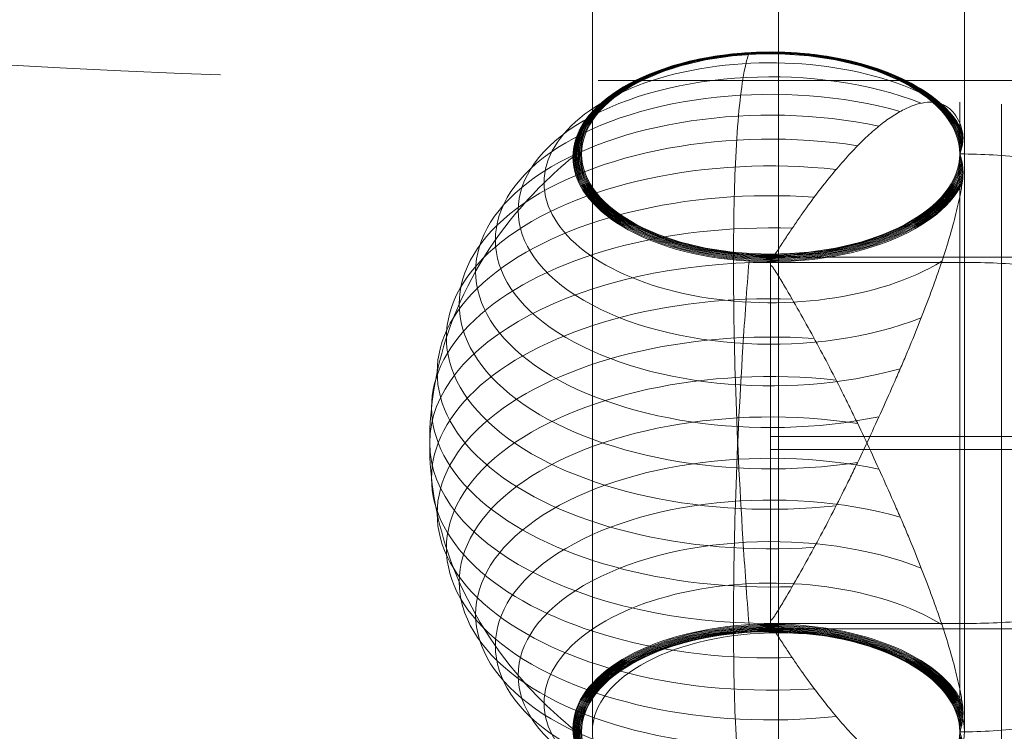
# Model space of a CAD drawing. Units: millimetres. Extents: x -10625 to 4025, y -2884 to 7266.
# Drawn here: x -510 to -351, y -843 to -728 of the extents above; entities that cross this region are included whole.
import ezdxf

# ---------------------------------------------------------------- set-up
doc = ezdxf.new("R2010")
doc.units = ezdxf.units.MM
doc.header["$MEASUREMENT"] = 0
doc.linetypes.add('DGN Style 2', pattern=[152.36, 91.416, -60.944])
for name, color, linetype, lineweight in [('elevate2 - Level 25', 7, 'Continuous', 0), ('elevate2 - Level 26', 7, 'Continuous', 0), ('Level 16', 7, 'Continuous', 0), ('Level 61', 7, 'Continuous', 0)]:
    doc.layers.add(name, color=color, linetype=linetype, lineweight=lineweight)

# ---------------------------------------------------------------- blocks, each defined once
blk = doc.blocks.new('From Smart Solid_540')
at = {"layer": 'elevate2 - Level 25', "color": 156, "linetype": 'Continuous', "lineweight": 13}
for p, q in [((-30.00757175761862, -749.2929535675142), (-30.00757175761845, 850.7400000000335)), ((-0.007571757618620722, -733.395375640519), (-0.007571757618450192, 850.7400000000335)), ((-0.007571757618620722, -765.1905314945113), (-0.007571757618450192, 850.7400000000335)), ((29.99242824238138, -749.2929535675142), (29.99242824238155, 850.7400000000335)), ((-0.007571757618620722, -733.3953756405197), (-0.007571757618620722, -790.7405842316734))]:
    blk.add_line(p, q, dxfattribs=at)
blk.add_ellipse((-0.007571757618620722, -749.292953567477), major_axis=(-30, 0), ratio=0.5299192642332062, dxfattribs=at)
blk = doc.blocks.new('From Smart Solid_542')
at = {"layer": 'elevate2 - Level 25', "color": 156, "linetype": 'Continuous', "lineweight": 13}
for p, q in [((-774.9995000000077, -30.0000060579348), (-774.9995000000077, 29.9999939420652)), ((775.0004999999923, 29.98171875264472), (-774.9995000000077, 29.98171875264495)), ((775.0004999999923, 1.046978843133729), (-774.9995000000077, 1.046978843133957)), ((775.0004999999923, -1.046990959016853), (-774.9995000000077, -1.046990959016625)), ((775.0004999999923, -29.98173086849988), (-774.9995000000077, -29.98173086849965))]:
    blk.add_line(p, q, dxfattribs=at)
blk = doc.blocks.new('From Smart Solid_547')
at = {"layer": 'elevate2 - Level 26', "color": 7, "lineweight": 13}
for p, q in [((15.24489731378827, 54.99843278539902), (15.24489731378827, -39.70897528306944)), ((21.99351073966147, -54.69703595135979), (21.99351073966147, 54.69702383548645)), ((28.67213188653415, -53.79719305604578), (28.67213188653415, 53.79718094017244)), ((35.25047322286639, -52.30017236862034), (35.25047322286639, 52.30016025274699)), ((41.68339773436611, -50.22389209787343), (41.68339773436611, 50.22387998200008)), ((47.89482969151408, -47.59279145468895), (47.89482969151408, 47.5927793388156)), ((53.82594242197246, -44.42383715901838), (53.82594242197246, 44.42382504314503)), ((15.24489731378827, -54.99844490127691), (15.24489731378827, 39.70896316720609)), ((59.47076470309469, -40.72366955271139), (59.47076470309469, 40.72365743683804)), ((64.77118666559801, -36.53681798953664), (64.77118666559801, 36.5368058736633)), ((69.663184427045, -31.91104020811144), (69.663184427045, 31.9110280922381)), ((69.7805114303601, -31.78290014419235), (69.7805114303601, 31.78288802831901)), ((69.88659901842448, -31.6446874298349), (69.88659901842448, 31.64467531396156)), ((69.98029189880162, -31.49798326680127), (69.98029189880162, 31.49797115092792)), ((70.0605521799435, -31.34414915566481), (70.0605521799435, 31.34413703979146)), ((70.1272569949997, -31.18331128822808), (70.1272569949997, 31.18329917235474)), ((70.17994451081728, -31.01702283503937), (70.17994451081728, 31.01701071916602)), ((70.2180168644187, -30.84715507717613), (70.2180168644187, 30.84714296130278)), ((70.24104186118365, -30.6747801976436), (70.24104186118365, 30.67476808177037)), ((70.2489917512757, -30.50071766692952), (70.2489917512757, 30.50070555105617)), ((-15.2510040501657, 28.6238500005918), (-15.2510040501657, 29.66199255294919)), ((15.24489731378827, 29.14472618789978), (-15.2510040501657, 29.14472618789978)), ((-15.2510040501657, -29.6620046647563), (-15.2510040501657, -28.62386211623038)), ((15.24489731378827, -29.14473830377312), (-15.2510040501657, -29.14473830377312))]:
    blk.add_line(p, q, dxfattribs=at)
at = {"layer": 'elevate2 - Level 26', "color": 7, "lineweight": 13, "extrusion": (0, 0, -1)}
for centre, major_axis, ratio, start_param, end_param in [((-15.2510040501657, 46.1452606715784), (-31.91029657184592, 0), 0.5299192642332065, 3.394764280168346, 9.171606334193175), ((-15.2510040501657, 46.24497444100871), (-31.78195759351556, 0), 0.5299192642332066, 0, 2.914922898370433), ((-15.2510040501657, 46.33492131593823), (-31.64383312311668, 0), 0.5299192642332068, 0, 2.941883568174779), ((-15.2510040501657, 46.41412685187356), (-31.49726088896181, 0), 0.5299192642332068, 0, 2.969244107614286), ((-15.2510040501657, 46.48242122382669), (-31.34256100999372, 0), 0.5299192642332061, 0, 2.997090374180545), ((-15.2510040501657, 46.53920910444492), (-31.18136835509796, 0), 0.5299192642332067, 0, 3.025416298375014), ((-15.2510040501657, 41.99638222495651), (-36.54077397909902, 0), 0.5299192642332066, 3.855490397460745, 8.710883997000943), ((-15.2510040501657, 46.5838120867312), (-31.01548245600291, 0), 0.5299192642332065, 0, 3.054168624856965), ((-15.2510040501657, 46.61600779666014), (-30.84475229538341, 0), 0.5299192642332063, 0, 3.083398445014126), ((-15.2510040501657, 46.63539178300653), (-30.67091822123098, 0), 0.5299192642332058, 0, 3.113400208370702), ((-15.2510040501657, 37.51456182917582), (-40.71961649934197, 0), 0.5299192642332062, 4.073154835309081, 8.493213498953306), ((-15.2510040501657, 32.7410399311409), (-44.40228296169142, 0), 0.5299192642332068, 4.222023582390197, 8.344352454150163), ((-15.2510040501657, 27.6905750182458), (-47.5813563514905, 0), 0.5299192642332063, 4.336355486296249, 8.230015005588681), ((-15.2510040501657, 22.42261503321868), (-50.22355730049223, 0), 0.5299192642332063, 4.42939837310826, 8.136973017274471), ((-15.2510040501657, 16.99502006498358), (-52.29545332000798, 0), 0.5299192642332068, 4.508985363068669, 8.057385571765442), ((-15.2510040501657, 46.24497444100871), (-31.78195759351556, 0), 0.5299192642332066, 3.368297458523337, 6.283185307179586), ((-15.2510040501657, 46.33492131593823), (-31.64383312311668, 0), 0.5299192642332068, 3.341298660893177, 6.283185307179586), ((-15.2510040501657, 46.41412685187356), (-31.49726088896181, 0), 0.5299192642332068, 3.31394831495515, 6.283185307179586), ((-15.2510040501657, 46.48242122382669), (-31.34256100999372, 0), 0.5299192642332061, 3.286095405934978, 6.283185307179586), ((-15.2510040501657, 46.53920910444492), (-31.18136835509796, 0), 0.5299192642332067, 3.257751027984376, 6.283185307179586), ((-15.2510040501657, 46.5838120867312), (-31.01548245600291, 0), 0.5299192642332065, 3.229032970783322, 6.283185307179586), ((-15.2510040501657, 46.61600779666014), (-30.84475229538341, 0), 0.5299192642332063, 3.199769178287237, 6.283185307179586), ((-15.2510040501657, 46.63539178300653), (-30.67091822123098, 0), 0.5299192642332058, 3.16985768910183, 6.283185307179586), ((-15.2510040501657, 11.40907723579369), (-53.78863978157464, 0), 0.5299192642332066, 4.581368350411015, 7.985002271019969), ((-15.2510040501657, 5.721524114895601), (-54.6929766693252, 0), 0.5299192642332063, 4.648978360939232, 7.917391956881839), ((-15.2510040501657, -6.057936616343795e-06), (-54.99766151038882, 0), 0.5299192642332058, 4.71238898038469, 7.853981633974483), ((-15.2510040501657, -5.721536230765196), (-54.69297666932534, 0), 0.5299192642332063, 4.648978315729025, 7.917391911751733), ((-15.2510040501657, -11.40908935166146), (-53.78863978157523, 0), 0.5299192642332061, 4.581368560348251, 7.985002462711007), ((-15.2510040501657, -16.99503218085317), (-52.29545332000928, 0), 0.5299192642332059, 4.508985323769721, 8.057385536261316), ((-15.2510040501657, -22.42262714908645), (-50.22355730049452, 0), 0.5299192642332063, 4.429397971571898, 8.136972608787644), ((-15.2510040501657, -27.69058713411164), (-47.58135635149402, 0), 0.5299192642332066, 4.336355265668891, 8.230014786475671), ((-15.2510040501657, -32.74105204700493), (-44.40228296169644, 0), 0.5299192642332066, 4.222021804312213, 8.344350702852523), ((-15.2510040501657, -37.51457394504166), (-40.71961649934867, 0), 0.5299192642332061, 4.073155139542093, 8.493213793461232), ((-15.2510040501657, -41.99639434082053), (-36.54077397910763, 0), 0.5299192642332066, 3.855490434315659, 8.7108840333348), ((-15.2510040501657, -46.14527278745174), (-31.91029657184592, 0), 0.5299192642332065, 3.394764280169408, 9.171606334189862), ((-15.2510040501657, -46.24024950405396), (-31.78858414831461, 0), 0.5299192642332067, 0, 2.913587568286341), ((-15.2510040501657, -46.32645428780086), (-31.65796673001796, 0), 0.5299192642332059, 0, 2.939163517500917), ((-15.2510040501657, -46.40300471916601), (-31.5196748398861, 0), 0.5299192642332063, 0, 2.965082951608688), ((-15.2510040501657, -46.46974261056255), (-31.37391044724874, 0), 0.5299192642332065, 0, 2.991499062501976), ((-15.2510040501657, -46.52621192404251), (-31.22195976790986, 0), 0.5299192642332062, 0, 3.018352101998891), ((-15.2510040501657, -46.57183051995742), (-31.0653669763267, 0), 0.5299192642332063, 0, 3.04558179450982), ((-15.2510040501657, -46.6062391361296), (-30.90468878606417, 0), 0.5299192642332063, 0, 3.07320981426963), ((-15.2510040501657, -46.62931559257947), (-30.74030433867424, 0), 0.5299192642332066, 0, 3.10147800826201), ((-15.2510040501657, -46.64074187283211), (-30.57438232837577, 0), 0.5299192642332068, 3.15034406330887, 9.416026551050367), ((-15.2510040501657, -46.64094785956854), (-30.56566418431794, 0), 0.529919264233206, 0, 3.131644243737588), ((-15.2510040501657, -46.64113236366586), (-30.55694507678238, 0), 0.529919264233206, 0, 3.131641415210009), ((-15.2510040501657, -46.64129806943606), (-30.54822520780497, 0), 0.5299192642332065, 0, 3.13163858609339), ((-15.2510040501657, -46.64144766119114), (-30.53950477942151, 0), 0.5299192642332059, 0, 3.131635756272804), ((-15.2510040501657, -46.24024950405396), (-31.78858414831461, 0), 0.5299192642332067, 3.369620251476167, 6.283185307179586), ((-15.2510040501657, -46.32645428780086), (-31.65796673001796, 0), 0.5299192642332059, 3.344021219116222, 6.283185307179586), ((-15.2510040501657, -46.40300471916601), (-31.5196748398861, 0), 0.5299192642332063, 3.318069350458359, 6.283185307179586), ((-15.2510040501657, -46.46974261056255), (-31.37391044724874, 0), 0.5299192642332065, 3.291645301645257, 6.283185307179586), ((-15.2510040501657, -46.52621192404251), (-31.22195976790986, 0), 0.5299192642332062, 3.264846220837319, 6.283185307179586), ((-15.2510040501657, -46.57183051995742), (-31.0653669763267, 0), 0.5299192642332063, 3.237635420901052, 6.283185307179586), ((-15.2510040501657, -46.6062391361296), (-30.90468878606417, 0), 0.5299192642332063, 3.210001727432974, 6.283185307179586), ((-15.2510040501657, -46.62931559257947), (-30.74030433867424, 0), 0.5299192642332066, 3.181759777577287, 6.283185307179586), ((-15.2510040501657, -46.64094785956854), (-30.56566418431794, 0), 0.529919264233206, 3.151541067670866, 6.283185307179586), ((-15.2510040501657, -46.64113236366586), (-30.55694507678238, 0), 0.529919264233206, 3.151543893803028, 6.283185307179586), ((-15.2510040501657, -46.64129806943606), (-30.54822520780497, 0), 0.5299192642332065, 3.151546718539013, 6.283185307179586), ((-15.2510040501657, -46.64144766119114), (-30.53950477942151, 0), 0.5299192642332059, 3.151549541629256, 6.283185307179586)]:
    blk.add_ellipse(centre, major_axis=major_axis, ratio=ratio, start_param=start_param, end_param=end_param, dxfattribs=at)
for centre, major_axis, ratio in [((-15.2510040501657, 46.64203574474527), (-30.49590131763507, 0), 0.5299192642332065), ((-15.2510040501657, -46.64158382323944), (-30.53078399366776, 0), 0.5299192642332061), ((-15.2510040501657, -46.64170923989639), (-30.52206305257956, 0), 0.5299192642332067), ((-15.2510040501657, -46.64182659547032), (-30.51334215819275, 0), 0.5299192642332059), ((-15.2510040501657, -46.64193857427313), (-30.50462151254311, 0), 0.5299192642332063), ((-15.2510040501657, -46.64204786061498), (-30.49590131763462, 0), 0.5299192642332062)]:
    blk.add_ellipse(centre, major_axis=major_axis, ratio=ratio, dxfattribs=at)
at = {"layer": 'elevate2 - Level 26', "color": 7, "lineweight": 13}
for points, knots in [([(-18.7304408364746, 62.95431766671322), (-19.09869377071436, 61.96583091606203), (-19.43511413509799, 60.54266383636002), (-19.7310122248831, 58.72161334438442), (-20.26455015233932, 55.43805208182528), (-20.67534854058579, 50.7643627015334), (-20.92939959150578, 45.08752841689818), (-21.13956460633904, 40.39133858678122), (-21.24769963013409, 34.91449286895431), (-21.24784228667272, 28.97054345876541)], [0, 0, 0, 0, 0.2326469642659875, 0.2326469642659875, 0.2326469642659875, 0.6533318566083425, 0.6533318566083425, 0.6533318566083425, 1, 1, 1, 1]), ([(-15.2510040501657, 62.80240133311418), (-15.2510040501657, 62.816047828205), (-15.2510040501657, 62.82936812947878), (-15.2510040501657, 62.84240263059371), (-15.2510040501657, 62.91224253521864), (-15.2510040501657, 62.96925045401611), (-15.2510040501657, 63.01183358352262), (-15.2510040501657, 63.07984779166804), (-15.2510040501657, 63.11197640208536), (-15.2510040501657, 63.10555523928258), (-15.2510040501657, 63.10177238774486), (-15.2510040501657, 63.08480332805959), (-15.2510040501657, 63.05514155239621)], [0, 0, 0, 0, 0.04973306359092177, 0.04973306359092177, 0.04973306359092177, 0.3168011309926995, 0.3168011309926995, 0.3168011309926995, 0.7471093316738585, 0.7471093316738585, 0.7471093316738585, 1, 1, 1, 1]), ([(-15.2510040501657, 29.66199255295101), (-15.22385340753226, 29.66199255295101), (-15.19763879942548, 29.66843093223133), (-15.14974491133569, 29.68849937900347), (-15.12791607556522, 29.7018693939857), (-15.06699172491608, 29.74582389181853), (-15.03247590234156, 29.77961815185108), (-14.93399775371358, 29.88466281864055), (-14.87607679519459, 29.9598892437034), (-14.70823258749425, 30.18632338093971), (-14.60462568818059, 30.34083165123684), (-14.29688770291239, 30.80427457354961), (-14.09822670127477, 31.11424041649707), (-13.50351027093853, 32.03739032067176), (-13.11084806343194, 32.64537892808767), (-12.32440849864139, 33.84263111638836), (-11.93084609907146, 34.43274242020584), (-11.1459188537861, 35.59006259668433), (-10.75440476955129, 36.157613305822), (-8.801597119562587, 38.94047124654435), (-7.254262932256154, 40.99227733678936), (-4.969425817795354, 43.81059411861747), (-4.214201025370755, 44.70665907136356), (-3.091911877870814, 45.98330493388698), (-2.718787581071524, 46.39795849025995), (-1.979606447868321, 47.19802367197349), (-1.612971673287745, 47.58413048022805), (-0.520904920578289, 48.70065376166633), (0.1967965073769165, 49.38932168178633), (1.613083675190524, 50.65460049132821), (2.311610938355045, 51.23124280545494), (3.688067059382547, 52.26999338497228), (4.365977308321476, 52.73212843825297), (5.364959451596917, 53.33555497402324), (5.695148924581417, 53.52173631067581), (6.34299019435764, 53.86030985847492), (6.661412061132239, 54.01319440323675), (8.225174653343572, 54.69591659111529), (9.384460405446305, 54.98267557941756), (10.97439016678157, 55.00537144967359), (11.47927035299659, 54.94467723159312), (12.19387436149242, 54.7448462142404), (12.42493079070346, 54.66007039606575), (12.75991882734718, 54.50450025316331), (12.86969060674284, 54.44786453692996), (13.08410870987149, 54.32557705876229), (13.18889679057122, 54.25986643689873), (13.70050984269352, 53.90843242704318), (14.07044283845249, 53.55422622886306), (14.72443752792452, 52.69598903415169), (15.00850114218861, 52.19198184546644), (15.24489731378827, 51.60901382180123)], [0, 0, 0, 0, 0.0009765625000000267, 0.0009765625000000267, 0.001953125000000053, 0.001953125000000053, 0.003906250000000055, 0.003906250000000055, 0.00781250000000006, 0.00781250000000006, 0.01562500000000004, 0.01562500000000004, 0.03125000000000001, 0.03125000000000001, 0.06249999999999994, 0.06249999999999994, 0.09374999999999988, 0.09374999999999988, 0.1249999999999998, 0.1249999999999998, 0.2499999999999997, 0.2499999999999997, 0.3124999999999997, 0.3124999999999997, 0.3437499999999997, 0.3437499999999997, 0.3749999999999998, 0.3749999999999998, 0.4374999999999999, 0.4374999999999999, 0.5, 0.5, 0.5625, 0.5625, 0.5937500000000001, 0.5937500000000001, 0.6250000000000002, 0.6250000000000002, 0.7500000000000002, 0.7500000000000002, 0.8125000000000003, 0.8125000000000003, 0.8437500000000004, 0.8437500000000004, 0.8593750000000003, 0.8593750000000003, 0.8750000000000003, 0.8750000000000003, 0.9375000000000002, 0.9375000000000002, 1, 1, 1, 1]), ([(15.64208406676323, 41.9097457759492), (15.71342740898552, 42.34349991648094), (15.75611156032954, 42.76849056284686), (15.78833664287225, 43.60087045074636), (15.77728209284663, 44.00884540417792), (15.70684302281563, 44.80265503368901), (15.6471676902321, 45.18914219341059), (15.52324789399626, 45.7512264307552), (15.47626376513739, 45.93565694421716), (15.39903578586848, 46.20797439342368), (15.37200653251233, 46.29799179948122), (15.31832653957952, 46.47676446231458), (15.28929369528566, 46.56576296429716), (15.29363753740091, 46.6996468089875), (15.30232964889677, 46.74356978197955), (15.32568829065161, 46.83064902309707), (15.33963139606237, 46.87385842577748), (15.37974134549842, 47.00312892320005), (15.40636570534826, 47.08867041917335), (15.482495675422, 47.34362884447728), (15.5286968819496, 47.51127281171455), (15.65046531227205, 48.00729909844142), (15.70899164438595, 48.32917744906626), (15.77775465277557, 48.95225628096989), (15.78827890756696, 49.25401384819679), (15.75556584402148, 49.83459035078818), (15.71294764986607, 50.11342371694002), (15.64208406676323, 50.38077556720748)], [0, 0, 0, 0, 0.1250000000000001, 0.1250000000000001, 0.2500000000000002, 0.2500000000000002, 0.3750000000000003, 0.3750000000000003, 0.4375000000000004, 0.4375000000000004, 0.4687500000000003, 0.4687500000000003, 0.5000000000000003, 0.5000000000000003, 0.5156250000000003, 0.5156250000000003, 0.5312500000000003, 0.5312500000000003, 0.5625000000000003, 0.5625000000000003, 0.6250000000000003, 0.6250000000000003, 0.7500000000000002, 0.7500000000000002, 0.8750000000000001, 0.8750000000000001, 1, 1, 1, 1]), ([(-47.16130062201273, 46.14526067159886), (-50.53858869093682, 43.37775480366497), (-53.62393676868106, 40.32935081737673), (-56.33765061950709, 37.0788253380955), (-61.23078549826175, 31.21775800703097), (-64.99826259446917, 24.55951366983732), (-67.32819265989986, 17.65536621447279), (-69.25563907273141, 11.94387536590546), (-70.2473572418171, 5.94463252182311), (-70.24866556055127, -6.057903192413505e-06)], [0, 0, 0, 0, 0.2326469642659875, 0.2326469642659875, 0.2326469642659875, 0.6533318566083425, 0.6533318566083425, 0.6533318566083425, 1, 1, 1, 1]), ([(-45.7469053677994, 46.64203574474527), (-45.77306822173699, 46.64181803952908), (-45.79923170575529, 46.64127380660182), (-45.82537440061594, 46.64045479009303), (-45.96544906087991, 46.63606643380979), (-46.10569457927375, 46.61875555069003), (-46.24151342694489, 46.5893656563685), (-46.45844467372473, 46.54242381782831), (-46.66881172968101, 46.46307487273589), (-46.8551935316774, 46.35788640255487), (-46.96499524640319, 46.29591750713632), (-47.06803185552013, 46.22434736336027), (-47.16130062201273, 46.1452606715784)], [0, 0, 0, 0, 0.04973306359092177, 0.04973306359092177, 0.04973306359092177, 0.3168011309926995, 0.3168011309926995, 0.3168011309926995, 0.7471093316738585, 0.7471093316738585, 0.7471093316738585, 1, 1, 1, 1]), ([(15.29224645198479, 46.64130269729719), (18.86366354477377, 46.63940234830795), (22.43972466384594, 46.42250313560669), (25.97102482228325, 45.99383258214596), (34.35463000635775, 44.97613243970284), (42.64666291975948, 42.71689770098783), (50.16044326709181, 39.40320352458957), (57.35676835649059, 36.22951206198525), (64.02690261989807, 32.00875891914598), (69.663184427045, 27.0620856995024)], [0, 0, 0, 0, 0.1763658628236371, 0.1763658628236371, 0.1763658628236371, 0.5970754639036111, 0.5970754639036111, 0.5970754639036111, 1, 1, 1, 1]), ([(15.24489731378827, 39.70896316720359), (15.00844092193961, 38.54165072112903), (14.72500832563986, 37.33458058532892), (14.07498998079797, 34.84535616042092), (13.70839488377396, 33.5631810532883), (12.90022109254795, 30.92570129609294), (12.45864335902382, 29.5703857878857), (11.74431880927057, 27.48256913971909), (11.49752385577534, 26.77745354836804), (10.98707351808969, 25.34883836242193), (10.7253033016284, 24.63060474902397), (9.921634117830251, 22.46432430594791), (9.361488070524956, 21.00469882299012), (8.19658624258608, 18.0554464748875), (7.590825839765103, 16.56616795868797), (6.650196847237396, 14.31009214840083), (6.331325954340116, 13.55436338343293), (5.683341630324435, 12.03539150081394), (5.354026897534425, 11.27168600275365), (4.3524735977349, 8.971974968176369), (3.673146418958652, 7.44215558498729), (2.294487580399675, 4.38785894802777), (1.595174246158194, 2.863372357510116), (0.1779694975202233, -0.1808189144413745), (-0.5398637622895421, -1.700551313299684), (-1.631623076729738, -3.976047514278434), (-1.998071189582618, -4.733850658182064), (-2.552048375617971, -5.869275970980539), (-2.737428171947897, -6.247536364193934), (-3.109762964513436, -7.00356616405395), (-3.296898571931081, -7.381697602476947), (-4.233914059166125, -9.264830362161547), (-4.989856276378305, -10.74839404189402), (-7.274497813396408, -15.13395061010124), (-8.818667072240544, -17.97191329607733), (-11.15262089692828, -22.10941672230138), (-11.93324096708773, -23.46871174596993), (-13.11028464243589, -25.47622310675308), (-13.50353022972524, -26.1409771424569), (-14.09865408441453, -27.12390709405395), (-14.29735634965476, -27.44956353849909), (-14.60528417620088, -27.93049695477634), (-14.70901238925035, -28.08989425102243), (-14.87701124162254, -28.32189255391802), (-14.93480746626881, -28.39847164455057), (-15.03328462653633, -28.50522725794087), (-15.06804823072281, -28.53969230624659), (-15.1287137430499, -28.58391680634202), (-15.15045375963331, -28.59734502276592), (-15.19805255989758, -28.61744070038378), (-15.22416225770144, -28.62386211621572), (-15.2510040501694, -28.62386211621572)], [0, 0, 0, 0, 0.06249999999999997, 0.06249999999999997, 0.1249999999999999, 0.1249999999999999, 0.1874999999999999, 0.1874999999999999, 0.2187499999999999, 0.2187499999999999, 0.2499999999999998, 0.2499999999999998, 0.3124999999999998, 0.3124999999999998, 0.3749999999999996, 0.3749999999999996, 0.4062499999999997, 0.4062499999999997, 0.4374999999999997, 0.4374999999999997, 0.4999999999999997, 0.4999999999999997, 0.5624999999999999, 0.5624999999999999, 0.6249999999999999, 0.6249999999999999, 0.65625, 0.65625, 0.671875, 0.671875, 0.6875, 0.6875, 0.75, 0.75, 0.8749999999999999, 0.8749999999999999, 0.9374999999999999, 0.9374999999999999, 0.9687499999999999, 0.9687499999999999, 0.9843749999999999, 0.9843749999999999, 0.9921874999999999, 0.9921874999999999, 0.9960937499999999, 0.9960937499999999, 0.9980468749999999, 0.9980468749999999, 0.9990234374999999, 0.9990234374999999, 1, 1, 1, 1]), ([(-15.2510040501657, 30.48167015637466), (-15.2510040501657, 30.46758825085124), (-15.2510040501657, 30.45317948372292), (-15.2510040501657, 30.43850694958871), (-15.2510040501657, 30.359890332399), (-15.2510040501657, 30.26826064736395), (-15.2510040501657, 30.16689772921063), (-15.2510040501657, 30.0049998439905), (-15.2510040501657, 29.81417334338653), (-15.2510040501657, 29.61021756582716), (-15.2510040501657, 29.49006262652574), (-15.2510040501657, 29.36389139865901), (-15.2510040501657, 29.23537979076252)], [0, 0, 0, 0, 0.04973306359092177, 0.04973306359092177, 0.04973306359092177, 0.3168011309926995, 0.3168011309926995, 0.3168011309926995, 0.7471093316738585, 0.7471093316738585, 0.7471093316738585, 1, 1, 1, 1]), ([(-18.73044083654906, 29.33620367644733), (-19.09869377079633, 24.78967869122891), (-19.4351141351874, 20.11603779835252), (-19.73101222497996, 15.43603733176178), (-20.26455015244733, 6.997463932188225), (-20.67534854070124, -1.645335361916523), (-20.92939959162499, -9.776795988012054), (-21.13956460646568, -16.50358785502794), (-21.24769963026449, -23.0252278253696), (-21.24784228680312, -28.97055557462943)], [0, 0, 0, 0, 0.2326469642659875, 0.2326469642659875, 0.2326469642659875, 0.6533318566083425, 0.6533318566083425, 0.6533318566083425, 1, 1, 1, 1]), ([(-21.24784228679567, 28.9705434587579), (-21.24769963026074, 23.02521570949818), (-21.13956460645824, 16.50357573915653), (-20.92939959161754, 9.77678387214064), (-20.67534854069379, 1.645323246043176), (-20.26455015244363, -6.997476048059752), (-19.73101222497252, -15.43604944763331), (-19.43511413518365, -20.11604991422223), (-19.09869377079264, -24.78969080710033), (-18.73044083654906, -29.33621579232067)], [0, 0, 0, 0, 0.3466681433916575, 0.3466681433916575, 0.3466681433916575, 0.7673530357340125, 0.7673530357340125, 0.7673530357340125, 1, 1, 1, 1]), ([(15.24489731378827, -39.70897528306762), (15.00844092193961, -38.54166283699124), (14.72500832563611, -37.33459270118919), (14.07498998079421, -34.8453682762738), (13.70839488376652, -33.56319316913562), (12.90022109253675, -30.92571341193468), (12.45864335901263, -29.57039790372176), (11.74431880925567, -27.48258125554958), (11.49752385576039, -26.77746566419671), (10.98707351807479, -25.34885047824673), (10.72530330161351, -24.63061686484514), (9.921634117811664, -22.46433642176532), (9.361488070506311, -21.00471093880196), (8.19658624256374, -18.05545859069002), (7.590825839739011, -16.56618007448867), (6.650196847207553, -14.31010426419596), (6.33132595431033, -13.55437549922613), (5.683341630287202, -12.03540361660339), (5.354026897497192, -11.27169811853946), (4.35247359769761, -8.971987083956606), (3.673146418921363, -7.442167700763775), (2.294487580354996, -4.387871063796752), (1.595174246113459, -2.863384473277279), (0.1779694974717927, 0.180806798683534), (-0.5398637623417244, 1.700539197545481), (-1.631623076785615, 3.976035398527983), (-1.998071189638495, 4.733838542435365), (-2.552048375673849, 5.869263855233839), (-2.737428172007469, 6.247524248450986), (-3.109762964573008, 7.003554048311003), (-3.29689857199071, 7.381685486737638), (-4.233914059229448, 9.264818246424284), (-4.989856276441628, 10.74838192615846), (-7.274497813463483, 15.13393849437125), (-8.818667072315066, 17.97190118035303), (-11.15262089701025, 22.10940460658446), (-11.9332409671697, 23.46869963025301), (-13.11028464251041, 25.47621099104367), (-13.50353022980346, 26.14096502674749), (-14.0986540844853, 27.12389497834818), (-14.29735634972184, 27.44955142279719), (-14.60528417625306, 27.93048483907808), (-14.70901238930253, 28.08988213532791), (-14.87701124165977, 28.32188043823101), (-14.93480746630604, 28.39845952886719), (-15.03328462655872, 28.505215142265), (-15.06804823074515, 28.53968019057436), (-15.1287137430611, 28.58390469067172), (-15.15045375964075, 28.59733290710494), (-15.19805255989758, 28.61742858472473), (-15.22416225770888, 28.62385000055292), (-15.25100405017685, 28.62385000054917)], [0, 0, 0, 0, 0.06249999999999953, 0.06249999999999953, 0.124999999999999, 0.124999999999999, 0.1874999999999985, 0.1874999999999985, 0.2187499999999982, 0.2187499999999982, 0.2499999999999979, 0.2499999999999979, 0.3124999999999974, 0.3124999999999974, 0.3749999999999968, 0.3749999999999968, 0.4062499999999967, 0.4062499999999967, 0.4374999999999966, 0.4374999999999966, 0.4999999999999967, 0.4999999999999967, 0.5624999999999969, 0.5624999999999969, 0.624999999999997, 0.624999999999997, 0.6562499999999971, 0.6562499999999971, 0.6718749999999972, 0.6718749999999972, 0.6874999999999973, 0.6874999999999973, 0.7499999999999979, 0.7499999999999979, 0.874999999999999, 0.874999999999999, 0.9374999999999997, 0.9374999999999997, 0.9687499999999999, 0.9687499999999999, 0.984375, 0.984375, 0.9921875000000001, 0.9921875000000001, 0.99609375, 0.99609375, 0.998046875, 0.998046875, 0.9990234375, 0.9990234375, 1, 1, 1, 1]), ([(15.24489731378827, 29.1447261879016), (18.83205534758764, 29.14472618786999), (22.42411881414029, 29.00918094129304), (25.97102482228325, 28.74013408491396), (34.35463000635775, 28.10420445646719), (42.64666291975948, 26.69247790947554), (50.16044326709181, 24.6218519770448), (57.35676835649059, 22.63870944964515), (64.02690261989807, 20.00129016871199), (69.663184427045, 16.91026567984375)], [0, 0, 0, 0, 0.1770073135323675, 0.1770073135323675, 0.1770073135323675, 0.5973892637057052, 0.5973892637057052, 0.5973892637057052, 1, 1, 1, 1]), ([(69.663184427045, 27.0620856995024), (69.8074891592783, 26.93969331070787), (69.93082470454993, 26.79674989841135), (70.02470545886058, 26.6431046091318), (70.1277034321015, 26.4745380748119), (70.19780604425046, 26.28856813935943), (70.22921236271384, 26.10059249634674), (70.24217761298985, 26.02299182944), (70.2488024066721, 25.94443993113748), (70.2489917512757, 25.86606435348654)], [0, 0, 0, 0, 0.3924685393491122, 0.3924685393491122, 0.3924685393491122, 0.8231008660855231, 0.8231008660855231, 0.8231008660855231, 1, 1, 1, 1]), ([(69.663184427045, 16.91026567984375), (69.8074891592783, 16.83378642718128), (69.93082470454993, 16.74446546977947), (70.02470545886058, 16.64845723744304), (70.1277034321015, 16.5431251763888), (70.19780604425046, 16.42691826334783), (70.22921236271384, 16.30945804512498), (70.24217761298985, 16.26096776668726), (70.2488024066721, 16.21188309290267), (70.2489917512757, 16.16290859648961)], [0, 0, 0, 0, 0.3924685393491122, 0.3924685393491122, 0.3924685393491122, 0.8231008660855231, 0.8231008660855231, 0.8231008660855231, 1, 1, 1, 1]), ([(-70.24866556055127, -6.057934797354392e-06), (-70.2473572418171, -5.944644637659167), (-69.25563907273141, -11.94388748174163), (-67.32819265989986, -17.65537833031078), (-64.99826259446917, -24.55952578567712), (-61.23078549826175, -31.21777012287453), (-56.33765061950709, -37.07883745394088), (-53.62393676868106, -40.32936293322405), (-50.53858869093682, -43.3777669195141), (-47.16130062201273, -46.14527278744981)], [0, 0, 0, 0, 0.3466681433916575, 0.3466681433916575, 0.3466681433916575, 0.7673530357340125, 0.7673530357340125, 0.7673530357340125, 1, 1, 1, 1]), ([(15.24489731378827, -29.14473830377312), (18.83205534758764, -29.14473830374141), (22.42411881414029, -29.00919305716457), (25.97102482228325, -28.74014620078719), (34.35463000635775, -28.10421657234053), (42.64666291975948, -26.69249002534889), (50.16044326709181, -24.62186409291621), (57.35676835649059, -22.63872156551849), (64.02690261989807, -20.0013022845834), (69.663184427045, -16.91027779571709)], [0, 0, 0, 0, 0.1770073135323675, 0.1770073135323675, 0.1770073135323675, 0.5973892637057052, 0.5973892637057052, 0.5973892637057052, 1, 1, 1, 1]), ([(69.663184427045, -16.91027779571709), (69.8074891592783, -16.83379854305269), (69.93082470454993, -16.744477585651), (70.02470545886058, -16.64846935331445), (70.1277034321015, -16.54313729226214), (70.19780604425046, -16.42693037921936), (70.22921236271384, -16.30947016099651), (70.24217761298985, -16.26097988255879), (70.2488024066721, -16.21189520877601), (70.2489917512757, -16.16292071236296)], [0, 0, 0, 0, 0.3924685393491122, 0.3924685393491122, 0.3924685393491122, 0.8231008660855231, 0.8231008660855231, 0.8231008660855231, 1, 1, 1, 1]), ([(69.663184427045, -27.06209781537575), (69.8074891592783, -26.93970542658121), (69.93082470454993, -26.7967620142847), (70.02470545886058, -26.64311672500514), (70.1277034321015, -26.47455019068343), (70.19780604425046, -26.28858025523277), (70.22921236271384, -26.10060461222008), (70.24217761298985, -26.02300394531335), (70.2488024066721, -25.94445204700901), (70.2489917512757, -25.86607646935806)], [0, 0, 0, 0, 0.3924685393491122, 0.3924685393491122, 0.3924685393491122, 0.8231008660855231, 0.8231008660855231, 0.8231008660855231, 1, 1, 1, 1]), ([(15.32220564694302, -46.6412938290033), (18.88366189070393, -46.63819982539485), (22.44959885162461, -46.42131660697237), (25.97102482228325, -45.9938446980193), (34.35463000635775, -44.97614455557425), (42.64666291975948, -42.71690981686118), (50.16044326709181, -39.40321564046292), (57.35676835649059, -36.22952417785666), (64.02690261989807, -32.00877103501932), (69.663184427045, -27.06209781537575)], [0, 0, 0, 0, 0.1759594851495118, 0.1759594851495118, 0.1759594851495118, 0.5968766626052723, 0.5968766626052723, 0.5968766626052723, 1, 1, 1, 1]), ([(-21.24784228679937, -28.97055557462943), (-21.24769963026449, -34.91450498481834), (-21.13956460646568, -40.39135070264524), (-20.92939959162499, -45.08754053276402), (-20.67534854070124, -50.76437481739742), (-20.26455015244733, -55.43806419769112), (-19.73101222497996, -58.72162546025208), (-19.4351141351874, -60.54267595222586), (-19.09869377079633, -61.96584303192981), (-18.73044083654906, -62.95432978258282)], [0, 0, 0, 0, 0.3466681433916575, 0.3466681433916575, 0.3466681433916575, 0.7673530357340125, 0.7673530357340125, 0.7673530357340125, 1, 1, 1, 1]), ([(-15.2510040501657, -29.23539190663394), (-15.2510040501657, -29.36390351453053), (-15.2510040501657, -29.49007474239909), (-15.2510040501657, -29.61022968169675), (-15.2510040501657, -29.81418545925806), (-15.2510040501657, -30.00501195986192), (-15.2510040501657, -30.16690984508386), (-15.2510040501657, -30.26827276323547), (-15.2510040501657, -30.35990244827042), (-15.2510040501657, -30.43878768499383)], [0, 0, 0, 0, 0.2661259259232768, 0.2661259259232768, 0.2661259259232768, 0.7189546882363503, 0.7189546882363503, 0.7189546882363503, 1, 1, 1, 1]), ([(-15.2510040501657, -29.66200466475254), (-15.22385340669405, -29.66200466475254), (-15.1976387995112, -29.66844304828339), (-15.14974491140646, -29.68851149503882), (-15.12791607562855, -29.70188151000809), (-15.06699172496076, -29.74583600782603), (-15.0324759023714, -29.77963026784914), (-14.93399775372848, -29.88467493462565), (-14.87607679520573, -29.9599013596885), (-14.7082325874868, -30.18633549691356), (-14.6046256881657, -30.34084376720898), (-14.29688770288629, -30.80428668951424), (-14.09822670124498, -31.11425253245977), (-13.5035102709013, -32.03740243662889), (-13.11084806339471, -32.64539104404298), (-12.32440849860041, -33.84264323233811), (-11.93084609903048, -34.43275453615558), (-11.14591885374142, -35.59007471263033), (-10.75440476950661, -36.15762542176992), (-8.801597119517908, -38.94048336248466), (-7.254262932211418, -40.9922894527167), (-4.969425817773015, -43.81060623452061), (-4.214201025352168, -44.70667118726112), (-3.091911877863367, -45.98331704977147), (-2.718787581064078, -46.39797060614444), (-1.979606447853428, -47.19803578786173), (-1.612971673269101, -47.58414259611811), (-0.5209049205559495, -48.70066587755821), (0.1967965073992559, -49.38933379767832), (1.613083675205417, -50.65461260721452), (2.311610938369938, -51.23125492133761), (3.688067059382547, -52.27000550084188), (4.365977308310278, -52.732140554117), (5.364959451567131, -53.33556708987794), (5.695148924559078, -53.52174842653426), (6.342990194346498, -53.8603219743427), (6.661412061132239, -54.01320651910635), (8.225174653362217, -54.69592870699421), (9.384460405468644, -54.98268769529273), (10.97439016678902, -55.005383565545), (11.47927035299659, -54.94468934746453), (12.19387436147753, -54.74485833011568), (12.42493079068487, -54.66008251194467), (12.75991882731739, -54.5045123690478), (12.8696906067205, -54.44787665281444), (13.08410870984915, -54.32558917464689), (13.18889679055633, -54.25987855278322), (13.70050984268607, -53.90844454292574), (14.07044283844505, -53.55423834474004), (14.72443752792452, -52.69600115002686), (15.00850114218861, -52.19199396133797), (15.24489731378827, -51.60902593767457)], [0, 0, 0, 0, 0.0009765624999999811, 0.0009765624999999811, 0.001953124999999962, 0.001953124999999962, 0.003906249999999978, 0.003906249999999978, 0.007812499999999969, 0.007812499999999969, 0.01562499999999998, 0.01562499999999998, 0.03125000000000001, 0.03125000000000001, 0.06250000000000001, 0.06250000000000001, 0.09375000000000001, 0.09375000000000001, 0.125, 0.125, 0.25, 0.25, 0.3125000000000001, 0.3125000000000001, 0.3437500000000001, 0.3437500000000001, 0.3750000000000002, 0.3750000000000002, 0.4375000000000002, 0.4375000000000002, 0.5000000000000001, 0.5000000000000001, 0.5625000000000002, 0.5625000000000002, 0.5937500000000002, 0.5937500000000002, 0.6250000000000001, 0.6250000000000001, 0.7500000000000002, 0.7500000000000002, 0.8125000000000006, 0.8125000000000006, 0.8437500000000006, 0.8437500000000006, 0.8593750000000004, 0.8593750000000004, 0.8750000000000004, 0.8750000000000004, 0.9375000000000002, 0.9375000000000002, 1, 1, 1, 1]), ([(15.64208406676323, -41.90975789182255), (15.71081756229296, -42.32764465393313), (15.75292317070785, -42.73746242769062), (15.78778599680561, -43.5408699221648), (15.77988102736299, -43.93499251302512), (15.71886774140569, -44.70265435502677), (15.66570101174312, -45.07688197897369), (15.55350055045608, -45.62206201130891), (15.51076742811472, -45.8010219910592), (15.44064653965057, -46.06546565738131), (15.4162239465636, -46.15294415107371), (15.3670918107477, -46.32669122649918), (15.34126335977737, -46.41288105383887), (15.32220748423015, -46.49895374342793)], [0, 0, 0, 0, 0.2500000000000002, 0.2500000000000002, 0.5000000000000004, 0.5000000000000004, 0.7500000000000004, 0.7500000000000004, 0.8750000000000003, 0.8750000000000003, 0.9375000000000001, 0.9375000000000001, 1, 1, 1, 1]), ([(-47.16130062201273, -46.14527278745174), (-47.06803185552013, -46.22435947923168), (-46.96499524640319, -46.29592962300774), (-46.8551935316774, -46.35789851842628), (-46.66881172968101, -46.46308698860742), (-46.45844467372473, -46.54243593370165), (-46.24151342694489, -46.58937777223991), (-46.10569457927375, -46.61876766656337), (-45.96544906087991, -46.63607854967938), (-45.82538637854185, -46.64074187283211)], [0, 0, 0, 0, 0.2661259259232768, 0.2661259259232768, 0.2661259259232768, 0.7189546882363503, 0.7189546882363503, 0.7189546882363503, 1, 1, 1, 1]), ([(15.32220748294117, -46.49895374335904), (15.3178467871507, -46.51480753266435), (15.30915477687091, -46.5464082923271), (15.30215087787406, -46.59390001844611), (15.29963950762124, -46.64125515661385), (15.30215087787406, -46.68850875702492), (15.30915477687091, -46.73572201056027), (15.3178467871507, -46.76689221720017), (15.32220748294117, -46.78253000230336)], [0, 0, 0, 0, 0.1676087356503921, 0.334088164658413, 0.4999999999999234, 0.6659118353414337, 0.8323912643495045, 1, 1, 1, 1]), ([(15.32220748294117, -46.78253000230336), (15.34124985866595, -46.86717991115518), (15.36706652850256, -46.95076501494827), (15.41617773832354, -47.11686871338259), (15.44058998287443, -47.19931328543271), (15.51067761968051, -47.4450042906999), (15.55338576161836, -47.60659655849258), (15.66551826143984, -48.08500914737203), (15.71877135297626, -48.39583562640473), (15.7798457057101, -48.99768286444987), (15.78780832420637, -49.28928046989063), (15.75296022779469, -49.85132712690529), (15.71081188223854, -50.12149358832278), (15.64208406676323, -50.38078768308083)], [0, 0, 0, 0, 0.06250000000000008, 0.06250000000000008, 0.1250000000000002, 0.1250000000000002, 0.2500000000000002, 0.2500000000000002, 0.5000000000000002, 0.5000000000000002, 0.7500000000000001, 0.7500000000000001, 1, 1, 1, 1]), ([(-15.2510040501657, -63.0551536682658), (-15.2510040501657, -63.08481544393294), (-15.2510040501657, -63.10178450361639), (-15.2510040501657, -63.10556735515411), (-15.2510040501657, -63.11198851795496), (-15.2510040501657, -63.07985990753957), (-15.2510040501657, -63.01184569939596), (-15.2510040501657, -62.96926256988945), (-15.2510040501657, -62.91225465109005), (-15.2510040501657, -62.84269606066869)], [0, 0, 0, 0, 0.2661259259232768, 0.2661259259232768, 0.2661259259232768, 0.7189546882363503, 0.7189546882363503, 0.7189546882363503, 1, 1, 1, 1])]:
    blk.add_open_spline(points, degree=3, knots=knots, dxfattribs=at)
for points in [[(15.64208406679307, 50.38077556715905), (15.53092632093251, 50.82179815271127), (15.39812068673194, 51.23115521985858), (15.24489731378827, 51.60901382179566)], [(15.24489726746799, 46.64203574474527), (15.26068291001741, 46.64190438993467), (15.27646878194037, 46.64165416455648), (15.2922501785082, 46.64129643421256)], [(15.24489731378827, 39.70896316723156), (15.3981206867245, 40.46537981072822), (15.53092632091017, 41.19897056276727), (15.64208406676698, 41.9097457759716)], [(-15.2510040501657, 29.14431426419696), (-15.2510040501657, 29.31727442570593), (-15.2510040501657, 29.48983642902226), (-15.2510040501657, 29.66199255295101)], [(-15.2510040501657, 28.62385000059385), (-15.2510040501657, 28.79782261689752), (-15.2510040501657, 28.97131375445804), (-15.2510040501657, 29.14431426419696)], [(-15.2510040501657, -28.62386211622879), (-15.2510040501657, -28.79783473261261), (-15.2510040501657, -28.97132587025317), (-15.2510040501657, -29.14432638006838)], [(-15.2510040501657, -29.14432638006838), (-15.2510040501657, -29.3172865402139), (-15.2510040501657, -29.48984854217053), (-15.2510040501657, -29.66200466474891)], [(-15.2510040501657, -30.43878768499383), (-15.2510040501657, -30.4532994180172), (-15.2510040501657, -30.46749323518941), (-15.2510040501657, -30.48168227222936)], [(15.24489731378827, -39.70897528309933), (15.3981206867245, -40.46539192659031), (15.53092632090647, -41.19898267862197), (15.64208406676323, -41.90975789182255)], [(-45.82538637854185, -46.64074187283211), (-45.79923359362061, -46.64139474131161), (-45.77306507426528, -46.64172135596164), (-45.74690536783288, -46.64204786061498)], [(15.3233782782105, -46.64074187283211), (15.29722549328926, -46.64139474131161), (15.27105697393392, -46.64172135596164), (15.24489726749778, -46.64204786061498)], [(15.64208406676323, -50.38078768308083), (15.53092632090272, -50.82181026861815), (15.3981206867245, -51.23116733574113), (15.24489731378827, -51.60902593766707)], [(-15.2510040501657, -62.84269606066869), (-15.2510040501657, -62.82949006460603), (-15.2510040501657, -62.81594947673375), (-15.2510040501657, -62.80241344900242)]]:
    blk.add_open_spline(points, degree=3, dxfattribs=at)
blk = doc.blocks.new('elevate2')
at = {"layer": 'elevate2 - Level 25', "color": 156, "linetype": 'Continuous', "lineweight": 13}
for name, p in [('From Smart Solid_540', (-387.8675, -93.24)), ('From Smart Solid_542', (385.8745, -795.9835))]:
    blk.add_blockref(name, p, dxfattribs=at)
at = {"layer": 'elevate2 - Level 26', "color": 7, "lineweight": 13}
blk.add_blockref('From Smart Solid_547', (-373.874, -795.9835), dxfattribs=at)

msp = doc.modelspace()

# ---------------------------------------------------------------- linework, layer by layer
at = {"layer": 'Level 16', "color": 94, "linetype": 'DGN Style 2', "lineweight": 13, "flags": 128}
msp.add_lwpolyline([(-1975, 3112.5, 0.05885819009241552), (-2324.499999999999, 3071.215102410337, 0.05885819009241512), (-2673.999999999997, 3112.5), (-2749, 3112.5, 0.0589441827733022), (-3098.999999999999, 3071.095214581482, 0.05894418277330171), (-3448.999999999997, 3112.5), (-3524, 3112.5, 0.1469816911261167), (-4350.731498104192, 2864.104981630546, 0.04764149245210215), (-4466.648366693042, 3124.687499999995, 0.1291518593766895), (-4272.999999999985, 3861.875000000016), (-4272.999999999985, 3862.5), (-4272.999999999987, 3937.499999999999), (-4273, 4637.500000000001), (-4273, 4711.875000000024), (-4273, 4712.500000000001, 0.4142135623730945), (-5772.999999999997, 6212.500000000001), (-5848, 6212.500000000001, 0.007217254282999016), (-5891.296759404623, 6211.875000000021), (-6504.703240594811, 6211.875000000004, 0.007217254283092835), (-6547.999999999997, 6212.500000000001), (-6623, 6212.500000000001, 0.01657967713155517), (-6722.396065069832, 6209.203184418553), (-7998.603934930169, 6209.203184418553, 0.0165796771315545), (-8097.999999999997, 6212.500000000001), (-8173, 6212.500000000001, 0.007217254282998627), (-8216.29675940462, 6211.875000000021), (-8829.703240594814, 6211.875000000004, 0.007217254283092391), (-8872.999999999996, 6212.500000000001), (-8948, 6212.500000000001, 0.4142135623730951), (-10448, 4712.500000000001), (-10448, 4711.875210115431, 3.501923828697075e-08), (-10448, 4711.875000000002), (-10448.00000000001, 4637.500000000001), (-10448, 3937.500000000001), (-10447.99999999999, 3862.500000000001), (-10447.99999999999, 3862.499858258857), (-10448, 3861.874999999994, 0.1859205243337662), (-10060.45767249667, 2855.675254967583), (-10060.45767249667, 1843.699745032416, 0.1859205243337675), (-10448, 837.5000000000009), (-10448, 762.4999999999991, 0.007217254282994908), (-10447.37500000002, 719.2032405953992), (-10447.375, 105.7967594051712, 0.00721725428309017), (-10448, 62.50000000000093), (-10448, -12.50000000000088, 0.4142135623730947), (-8948, -1512.499999999999), (-8947.375210036185, -1512.499999999999), (-8947.374999999993, -1512.500000000014), (-8873, -1512.500000000012), (-8173.000123435691, -1512.499999999993), (-8098, -1512.499999999999, 2.420300937444609e-08), (-8097.999854781943, -1512.499999999992), (-8097.374999999993, -1512.499999999992, 0.01657967713153746), (-7997.978934930267, -1509.203184418551), (-6722.396065069832, -1509.203184418551, 0.01657967713155517), (-6623, -1512.499999999999), (-6548, -1512.499999999999, 0.05894418277330193), (-6198.000000000001, -1471.095214581482, 0.05894418277330215), (-5848, -1512.5), (-5773, -1512.5, 0.2151186526954691), (-4648.500000000001, -1005.223400550223, 0.2151186526954695), (-3524, -1512.5), (-3449, -1512.5, 0.05885819009241534), (-3099.5, -1471.215102410337, 0.05885819009241534), (-2750, -1512.5), (-2675, -1512.5, 0.05894418277330215), (-2325, -1471.095214581482, 0.05894418277330215), (-1975, -1512.5), (-1900, -1512.5, 0.2747745317769071), (-582.3123358027789, -729.2281350850342, 0.02627306695025566), (-425.0000000000005, -737.5), (-350.0000000000003, -737.5, 0.05894418277330215), (-5.820766091346741e-13, -696.0952145814819, 0.05894418277330215), (350, -737.5), (424.9999999999997, -737.5, 0.05894418277330193), (774.9999999999994, -696.0952145814821, 0.05894418277330215), (1125, -737.5), (1200, -737.5000000000002, 0.414213562373095), (2700, 762.4999999999998), (2700, 837.4999999999994, 0.05894418277330215), (2658.595214581482, 1187.499999999999, 0.05894418277330215), (2700, 1537.5), (2700, 1612.5, 0.05894418277330215), (2658.595214581482, 1962.499999999999, 0.05894418277330215), (2700, 2312.5), (2700, 2387.5, 0.4142135623730945), (1200.000000000003, 3887.5), (1125, 3887.5, 0.02166079335544607), (995.2180313947741, 3881.874999999984), (554.7819686051853, 3881.874999999988, 0.02166079335543874), (425.0000000000028, 3887.5), (350.0000000000004, 3887.5, 0.05894418277330215), (7.566995918750764e-13, 3846.095214581482, 0.05894418277330171), (-349.9999999999972, 3887.5), (-424.9999999999996, 3887.5, 0.2747745317769072), (-1742.687664197221, 3104.228135085034, 0.02627306695025522), (-1899.999999999997, 3112.5)], format="xyb", close=True, dxfattribs=at)

# ---------------------------------------------------------------- block references
at = {"layer": 'Level 61', "color": 7, "linetype": 'Continuous', "lineweight": 0}
msp.add_blockref('elevate2', (0, 0), dxfattribs=at)

doc.saveas('drawing.dxf')
